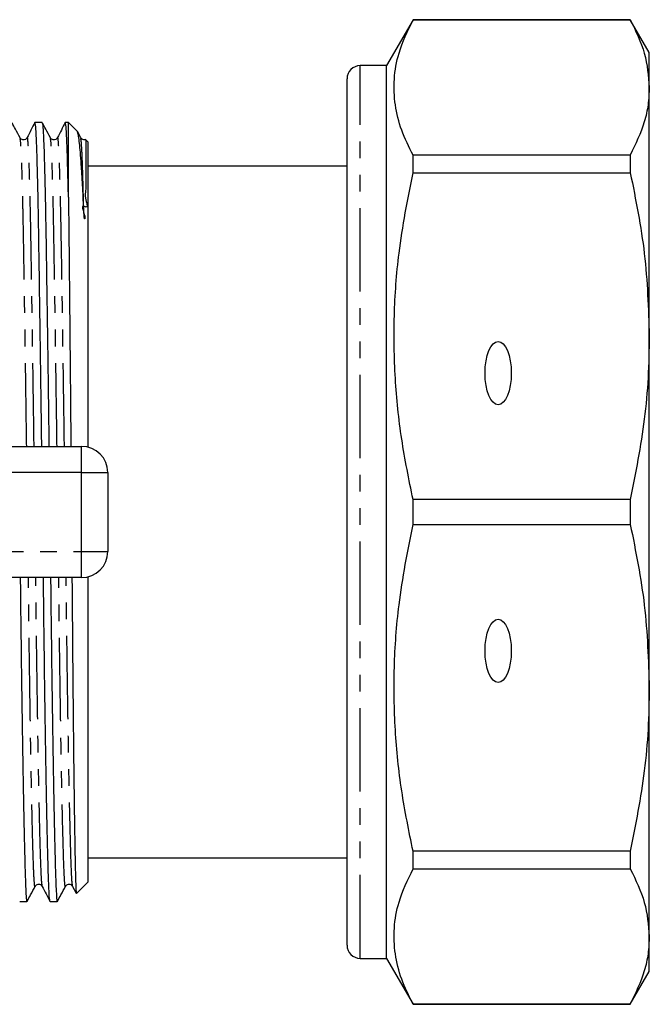
# Model space of a CAD drawing. Extents: x 133 to 274, y 11 to 290.
# Drawn here: x 227 to 274, y 11 to 86 of the extents above; entities that cross this region are included whole.
import ezdxf

# ---------------------------------------------------------------- set-up
doc = ezdxf.new("R2010")
doc.units = 0
doc.linetypes.add('PHANTOM', pattern=[12.7, 6.35, -1.27, 1.27, -1.27, 1.27, -1.27])
doc.layers.get('0').update_dxf_attribs({"linetype": 'CONTINUOUS'})

msp = doc.modelspace()

# ---------------------------------------------------------------- linework, layer by layer
at = {"color": 7, "linetype": 'CONTINUOUS'}
for p, q in [((256.52, 85.829), (254.499, 82.329)), ((273.055, 85.829), (256.52, 85.829)), ((256.52, 85.817), (256.52, 85.829)), ((256.52, 85.817), (273.055, 85.817)), ((274.499, 83.329), (273.055, 85.829)), ((273.055, 85.829), (273.055, 85.817)), ((274.499, 80.665), (274.499, 83.329)), ((254.499, 82.329), (252.499, 82.329)), ((254.499, 14.329), (254.499, 82.329)), ((251.499, 15.329), (251.499, 81.329)), ((274.499, 61.723), (274.499, 80.665)), ((228.296, 78.004), (227.752, 78.004)), ((230.059, 78.004), (230.052, 77.963)), ((230.299, 78.004), (230.061, 78.004)), ((230.957, 77.346), (230.299, 78.004)), ((230.299, 72.301), (230.299, 78.004)), ((231.233, 76.838), (230.985, 77.302)), ((251.499, 77.541), (251.461, 77.541)), ((231.799, 76.504), (231.611, 76.692)), ((231.799, 53.266), (231.799, 76.504)), ((251.499, 75.073), (251.461, 75.073)), ((256.52, 74.161), (256.52, 75.513)), ((273.055, 75.513), (256.52, 75.513)), ((273.055, 75.513), (273.055, 74.161)), ((251.499, 74.679), (231.799, 74.679)), ((251.461, 73.684), (251.499, 73.684)), ((256.52, 74.161), (273.055, 74.161)), ((274.499, 34.935), (274.499, 61.723)), ((207.826, 53.329), (231.299, 53.329)), ((233.299, 51.329), (233.299, 45.329)), ((256.52, 47.373), (256.52, 49.285)), ((273.055, 49.285), (256.52, 49.285)), ((273.055, 49.285), (273.055, 47.373)), ((256.52, 47.373), (273.055, 47.373)), ((231.299, 43.329), (207.826, 43.329)), ((231.799, 20.154), (231.799, 43.393)), ((274.499, 15.994), (274.499, 34.935)), ((231.799, 21.979), (251.499, 21.979)), ((256.52, 21.146), (256.52, 22.497)), ((273.055, 22.497), (256.52, 22.497)), ((273.055, 22.497), (273.055, 21.146)), ((256.52, 21.146), (273.055, 21.146)), ((230.622, 19.815), (230.891, 19.285)), ((230.913, 19.268), (231.799, 20.154)), ((226.597, 18.654), (227.142, 18.654)), ((228.906, 18.654), (229.451, 18.654)), ((274.499, 13.329), (274.499, 15.994)), ((252.499, 14.329), (254.499, 14.329)), ((254.499, 14.329), (256.52, 10.829)), ((273.055, 10.829), (274.499, 13.329)), ((256.52, 10.829), (256.52, 10.841)), ((273.055, 10.841), (256.52, 10.841)), ((256.52, 10.829), (273.055, 10.829)), ((273.055, 10.841), (273.055, 10.829))]:
    msp.add_line(p, q, dxfattribs=at)
at = {"color": 8, "linetype": 'PHANTOM'}
for p, q in [((252.499, 14.329), (252.499, 82.329)), ((231.299, 51.329), (231.299, 53.329)), ((231.299, 51.329), (207.826, 51.329)), ((231.299, 45.329), (231.299, 51.329)), ((231.299, 51.329), (233.299, 51.329)), ((207.826, 45.329), (231.299, 45.329)), ((231.299, 45.329), (233.299, 45.329)), ((231.299, 43.329), (231.299, 45.329))]:
    msp.add_line(p, q, dxfattribs=at)
at = {"color": 7, "linetype": 'CONTINUOUS'}
for centre, radius, start, end in [((252.499, 81.329), 1, 90, 180), ((231.299, 51.329), 2, 0, 90), ((231.299, 45.329), 2, 270, 0), ((252.499, 15.329), 1, 180, 270)]:
    msp.add_arc(centre, radius, start, end, dxfattribs=at)
for centre in [(262.999, 58.913), (262.999, 37.746)]:
    msp.add_ellipse(centre, major_axis=(0, 2.414), ratio=0.414214, dxfattribs=at)
for points, knots in [([(256.52, 75.513), (256.209, 76.145), (255.589, 77.409), (255.104, 79.348), (255.033, 81.311), (255.407, 83.483), (256.118, 84.975), (256.52, 85.817)], [0, 0, 0, 0, 0.1858544, 0.3716668, 0.5621609, 0.7526671, 1, 1, 1, 1]), ([(273.055, 85.817), (273.468, 84.97), (274.297, 83.267), (274.431, 81.535), (274.499, 80.665)], [0, 0, 0, 0, 0.497482, 1, 1, 1, 1]), ([(274.499, 80.665), (274.479, 80.229), (274.441, 79.354), (274.062, 77.629), (273.456, 76.355), (273.055, 75.513)], [0, 0, 0, 0, 0.252312, 0.505404, 1, 1, 1, 1]), ([(226.615, 76.838), (226.499, 77.055), (226.299, 77.43), (226.098, 77.804), (226.014, 77.962)], [0, 0, 0, 0, 0.578588, 1, 1, 1, 1]), ([(227.742, 77.995), (227.645, 77.803), (227.451, 77.419), (227.256, 77.035), (227.159, 76.843)], [0, 0, 0, 0, 0.500004, 1, 1, 1, 1]), ([(228.271, 53.329), (228.26, 54.231), (228.231, 56.438), (228.185, 59.795), (228.135, 63.318), (228.087, 66.52), (228.04, 69.582), (227.994, 72.208), (227.944, 74.375), (227.896, 75.989), (227.847, 77.154), (227.798, 77.877), (227.767, 77.956), (227.752, 77.995)], [0, 0, 0, 0, 0.066029, 0.161503, 0.256132, 0.349113, 0.439728, 0.550069, 0.639431, 0.730181, 0.821609, 0.912969, 1, 1, 1, 1]), ([(228.305, 77.953), (228.318, 77.914), (228.348, 77.826), (228.396, 77.066), (228.447, 75.796), (228.497, 74.039), (228.545, 71.879), (228.588, 69.38), (228.631, 66.569), (228.677, 63.448), (228.727, 59.966), (228.773, 56.568), (228.803, 54.282), (228.816, 53.329)], [0, 0, 0, 0, 0.076003, 0.173122, 0.270241, 0.366499, 0.461082, 0.553258, 0.643332, 0.735721, 0.829746, 0.92902, 1, 1, 1, 1]), ([(228.924, 76.838), (228.808, 77.055), (228.608, 77.43), (228.407, 77.804), (228.323, 77.962)], [0, 0, 0, 0, 0.578588, 1, 1, 1, 1]), ([(230.051, 77.995), (229.954, 77.803), (229.76, 77.419), (229.565, 77.035), (229.468, 76.843)], [0, 0, 0, 0, 0.500004, 1, 1, 1, 1]), ([(230.299, 72.301), (230.284, 72.995), (230.253, 74.393), (230.205, 75.985), (230.156, 77.156), (230.107, 77.876), (230.076, 77.956), (230.061, 77.995)], [0, 0, 0, 0, 0.198613, 0.400312, 0.603515, 0.806569, 1, 1, 1, 1]), ([(231.456, 71.63), (231.426, 72.263), (231.374, 73.351), (231.297, 74.6), (231.228, 75.54), (231.16, 76.289), (231.091, 76.854), (231.026, 77.198), (230.974, 77.359), (230.957, 77.346), (230.957, 77.346)], [0, 0, 0, 0, 0.187446, 0.3224, 0.458291, 0.593245, 0.729136, 0.864089, 0.99998, 1, 1, 1, 1]), ([(227.159, 76.844), (227.124, 76.795), (227.056, 76.7), (226.776, 76.654), (226.677, 76.767), (226.615, 76.838)], [0, 0, 0, 0, 0.282031, 0.5486252, 1, 1, 1, 1]), ([(229.468, 76.844), (229.433, 76.795), (229.365, 76.7), (229.085, 76.654), (228.986, 76.767), (228.924, 76.838)], [0, 0, 0, 0, 0.282031, 0.548626, 1, 1, 1, 1]), ([(231.607, 76.688), (231.608, 76.686), (231.611, 76.682), (231.614, 76.589), (231.618, 76.436), (231.62, 76.232), (231.622, 75.987), (231.623, 75.705), (231.624, 75.389), (231.624, 75.042), (231.623, 74.663), (231.621, 74.255), (231.62, 73.809), (231.608, 73.341), (231.635, 72.77), (231.497, 72.363), (231.865, 71.378), (231.131, 71.847), (231.59, 70.963), (231.546, 70.694), (231.542, 70.669), (231.539, 70.658), (231.537, 70.654), (231.536, 70.652), (231.534, 70.651), (231.533, 70.65), (231.532, 70.65), (231.531, 70.651), (231.53, 70.651), (231.529, 70.652), (231.528, 70.655), (231.524, 70.666), (231.516, 70.706), (231.498, 70.856), (231.478, 71.177), (231.465, 71.455), (231.456, 71.63)], [0, 0, 0, 0, 0.052738, 0.122332, 0.187322, 0.248685, 0.307147, 0.363279, 0.417554, 0.470383, 0.522155, 0.573257, 0.624118, 0.675261, 0.727411, 0.78174, 0.840587, 0.850187, 0.917447, 0.921308, 0.923188, 0.924128, 0.924456, 0.924682, 0.924873, 0.925016, 0.925077, 0.925139, 0.925193, 0.925253, 0.925357, 0.92569, 0.927241, 0.933397, 0.957988, 1, 1, 1, 1]), ([(231.603, 76.707), (231.553, 76.694), (231.391, 76.651), (231.298, 76.762), (231.233, 76.838)], [0, 0, 0, 0, 0.308979, 1, 1, 1, 1]), ([(256.52, 49.285), (256.209, 50.811), (255.589, 53.863), (255.104, 58.544), (255.033, 63.281), (255.407, 68.527), (256.118, 72.128), (256.52, 74.161)], [0, 0, 0, 0, 0.185854, 0.371667, 0.562161, 0.752667, 1, 1, 1, 1]), ([(273.055, 74.161), (273.468, 72.116), (274.297, 68.004), (274.431, 63.824), (274.499, 61.723)], [0, 0, 0, 0, 0.497482, 1, 1, 1, 1]), ([(230.299, 72.301), (230.308, 71.613), (230.323, 70.417), (230.343, 68.451), (230.362, 66.57), (230.382, 64.557), (230.403, 62.441), (230.424, 60.224), (230.445, 57.931), (230.465, 55.629), (230.479, 54.078), (230.486, 53.329)], [0, 0, 0, 0, 0.145884, 0.25339, 0.361641, 0.468972, 0.577048, 0.684379, 0.792456, 0.899786, 1, 1, 1, 1]), ([(274.499, 61.723), (274.479, 60.67), (274.441, 58.559), (274.062, 54.393), (273.456, 51.319), (273.055, 49.285)], [0, 0, 0, 0, 0.2523118, 0.5054042, 1, 1, 1, 1]), ([(256.52, 22.497), (256.209, 24.023), (255.589, 27.075), (255.104, 31.756), (255.033, 36.494), (255.407, 41.739), (256.118, 45.34), (256.52, 47.373)], [0, 0, 0, 0, 0.1858544, 0.3716668, 0.5621609, 0.7526671, 1, 1, 1, 1]), ([(273.055, 47.373), (273.468, 45.328), (274.297, 41.217), (274.431, 37.036), (274.499, 34.935)], [0, 0, 0, 0, 0.497482, 1, 1, 1, 1]), ([(226.632, 43.329), (226.643, 42.427), (226.668, 40.288), (226.708, 37.011), (226.755, 33.536), (226.805, 30.26), (226.856, 27.275), (226.908, 24.665), (226.958, 22.493), (227.005, 20.803), (227.049, 19.576), (227.093, 18.873), (227.124, 18.575), (227.141, 18.66), (227.142, 18.662)], [0, 0, 0, 0, 0.066082, 0.156692, 0.249668, 0.344292, 0.439762, 0.535231, 0.629855, 0.722831, 0.813442, 0.904052, 0.997028, 1, 1, 1, 1]), ([(228.897, 18.696), (228.883, 18.745), (228.854, 18.85), (228.813, 19.6), (228.77, 20.807), (228.722, 22.506), (228.672, 24.679), (228.621, 27.291), (228.569, 30.279), (228.52, 33.556), (228.472, 37.032), (228.432, 40.303), (228.407, 42.435), (228.397, 43.329)], [0, 0, 0, 0, 0.080156, 0.172405, 0.264655, 0.359313, 0.455649, 0.552845, 0.650042, 0.746377, 0.841036, 0.933285, 1, 1, 1, 1]), ([(228.941, 43.329), (228.952, 42.427), (228.977, 40.288), (229.017, 37.011), (229.064, 33.536), (229.114, 30.26), (229.165, 27.275), (229.217, 24.665), (229.267, 22.493), (229.314, 20.803), (229.358, 19.576), (229.402, 18.873), (229.433, 18.575), (229.45, 18.66), (229.451, 18.662)], [0, 0, 0, 0, 0.066082, 0.156692, 0.249668, 0.344292, 0.439762, 0.535231, 0.629855, 0.722831, 0.813442, 0.904052, 0.997028, 1, 1, 1, 1]), ([(230.569, 43.329), (230.575, 42.552), (230.588, 40.974), (230.606, 38.665), (230.626, 36.402), (230.646, 34.232), (230.666, 32.155), (230.687, 30.196), (230.709, 28.359), (230.73, 26.665), (230.751, 25.119), (230.772, 23.737), (230.793, 22.524), (230.813, 21.493), (230.832, 20.647), (230.85, 19.995), (230.87, 19.544), (230.888, 19.287), (230.901, 19.278), (230.907, 19.273)], [0, 0, 0, 0, 0.058094, 0.118013, 0.177232, 0.236863, 0.296083, 0.355714, 0.414934, 0.474565, 0.533785, 0.593416, 0.652635, 0.712266, 0.77141, 0.830964, 0.889667, 0.948777, 1, 1, 1, 1]), ([(274.499, 34.935), (274.479, 33.882), (274.441, 31.771), (274.062, 27.605), (273.456, 24.531), (273.055, 22.497)], [0, 0, 0, 0, 0.252312, 0.505404, 1, 1, 1, 1]), ([(256.52, 10.841), (256.209, 11.474), (255.589, 12.738), (255.104, 14.677), (255.033, 16.639), (255.407, 18.812), (256.118, 20.303), (256.52, 21.146)], [0, 0, 0, 0, 0.185854, 0.371667, 0.562161, 0.752667, 1, 1, 1, 1]), ([(273.055, 21.146), (273.468, 20.298), (274.297, 18.595), (274.431, 16.864), (274.499, 15.994)], [0, 0, 0, 0, 0.497482, 1, 1, 1, 1]), ([(227.168, 18.696), (227.253, 18.854), (227.453, 19.229), (227.654, 19.604), (227.77, 19.82)], [0, 0, 0, 0, 0.421411, 1, 1, 1, 1]), ([(227.769, 19.82), (227.831, 19.892), (227.93, 20.005), (228.211, 19.959), (228.278, 19.864), (228.313, 19.815)], [0, 0, 0, 0, 0.451374, 0.71797, 1, 1, 1, 1]), ([(228.313, 19.815), (228.41, 19.623), (228.605, 19.239), (228.8, 18.855), (228.897, 18.663)], [0, 0, 0, 0, 0.499996, 1, 1, 1, 1]), ([(229.477, 18.696), (229.562, 18.854), (229.762, 19.229), (229.963, 19.604), (230.079, 19.82)], [0, 0, 0, 0, 0.421412, 1, 1, 1, 1]), ([(230.078, 19.82), (230.14, 19.892), (230.239, 20.005), (230.52, 19.959), (230.587, 19.864), (230.622, 19.815)], [0, 0, 0, 0, 0.451375, 0.717969, 1, 1, 1, 1]), ([(274.499, 15.994), (274.479, 15.557), (274.441, 14.683), (274.062, 12.957), (273.456, 11.684), (273.055, 10.841)], [0, 0, 0, 0, 0.2523118, 0.5054042, 1, 1, 1, 1])]:
    msp.add_open_spline(points, degree=3, knots=knots, dxfattribs=at)
at = {"color": 8, "linetype": 'PHANTOM'}
for points, knots in [([(227.123, 53.329), (227.105, 54.622), (227.067, 57.404), (227.009, 61.407), (226.951, 65.221), (226.905, 68.079), (226.869, 70.162), (226.831, 72.046), (226.782, 73.979), (226.722, 75.62), (226.666, 76.618), (226.631, 76.735), (226.615, 76.786)], [0, 0, 0, 0, 0.101231, 0.218006, 0.33282, 0.444356, 0.506245, 0.569324, 0.681032, 0.794472, 0.9083, 1, 1, 1, 1]), ([(227.685, 53.329), (227.668, 54.625), (227.629, 57.411), (227.571, 61.416), (227.513, 65.231), (227.46, 68.579), (227.407, 71.454), (227.349, 73.808), (227.288, 75.577), (227.227, 76.588), (227.183, 76.977), (227.161, 76.821), (227.159, 76.803)], [0, 0, 0, 0, 0.097865, 0.210516, 0.321274, 0.428871, 0.536467, 0.647226, 0.759877, 0.87301, 0.985181, 1, 1, 1, 1]), ([(229.432, 53.329), (229.414, 54.622), (229.376, 57.404), (229.318, 61.407), (229.26, 65.221), (229.214, 68.079), (229.178, 70.162), (229.14, 72.046), (229.091, 73.979), (229.031, 75.62), (228.975, 76.618), (228.94, 76.735), (228.924, 76.786)], [0, 0, 0, 0, 0.1012313, 0.2180062, 0.3328203, 0.4443562, 0.5062448, 0.5693243, 0.6810323, 0.7944715, 0.9082997, 1, 1, 1, 1]), ([(229.994, 53.329), (229.977, 54.625), (229.938, 57.411), (229.88, 61.416), (229.822, 65.231), (229.769, 68.579), (229.716, 71.454), (229.658, 73.808), (229.597, 75.577), (229.536, 76.588), (229.492, 76.977), (229.47, 76.821), (229.468, 76.803)], [0, 0, 0, 0, 0.097865, 0.210516, 0.321274, 0.428871, 0.536467, 0.647226, 0.759877, 0.87301, 0.985181, 1, 1, 1, 1]), ([(231.456, 71.63), (231.438, 72.417), (231.4, 74.003), (231.34, 75.614), (231.284, 76.62), (231.249, 76.735), (231.233, 76.786)], [0, 0, 0, 0, 0.259379, 0.522777, 0.787078, 1, 1, 1, 1]), ([(227.77, 19.874), (227.766, 19.85), (227.743, 19.699), (227.702, 20.098), (227.651, 21.08), (227.596, 22.774), (227.537, 25.112), (227.475, 28.075), (227.414, 31.554), (227.354, 35.414), (227.302, 39.362), (227.269, 42.065), (227.253, 43.329)], [0, 0, 0, 0, 0.020414, 0.130337, 0.237188, 0.346054, 0.457682, 0.570744, 0.683805, 0.795433, 0.904299, 1, 1, 1, 1]), ([(228.313, 19.855), (228.297, 19.922), (228.262, 20.063), (228.213, 21.098), (228.158, 22.766), (228.099, 25.113), (228.037, 28.076), (227.976, 31.557), (227.917, 35.418), (227.864, 39.365), (227.831, 42.067), (227.816, 43.329)], [0, 0, 0, 0, 0.098583, 0.209355, 0.322216, 0.437941, 0.555151, 0.672362, 0.788086, 0.900947, 1, 1, 1, 1]), ([(230.079, 19.874), (230.075, 19.85), (230.052, 19.699), (230.011, 20.098), (229.96, 21.08), (229.905, 22.774), (229.846, 25.112), (229.784, 28.075), (229.723, 31.554), (229.663, 35.414), (229.611, 39.362), (229.578, 42.065), (229.562, 43.329)], [0, 0, 0, 0, 0.020414, 0.130337, 0.237188, 0.346054, 0.457682, 0.570744, 0.683805, 0.795433, 0.904299, 1, 1, 1, 1]), ([(230.622, 19.855), (230.606, 19.922), (230.571, 20.063), (230.522, 21.098), (230.467, 22.766), (230.408, 25.113), (230.346, 28.076), (230.285, 31.557), (230.226, 35.418), (230.173, 39.365), (230.14, 42.067), (230.125, 43.329)], [0, 0, 0, 0, 0.098583, 0.209355, 0.322216, 0.437941, 0.555151, 0.672362, 0.788086, 0.900947, 1, 1, 1, 1])]:
    msp.add_open_spline(points, degree=3, knots=knots, dxfattribs=at)

doc.saveas('drawing.dxf')
